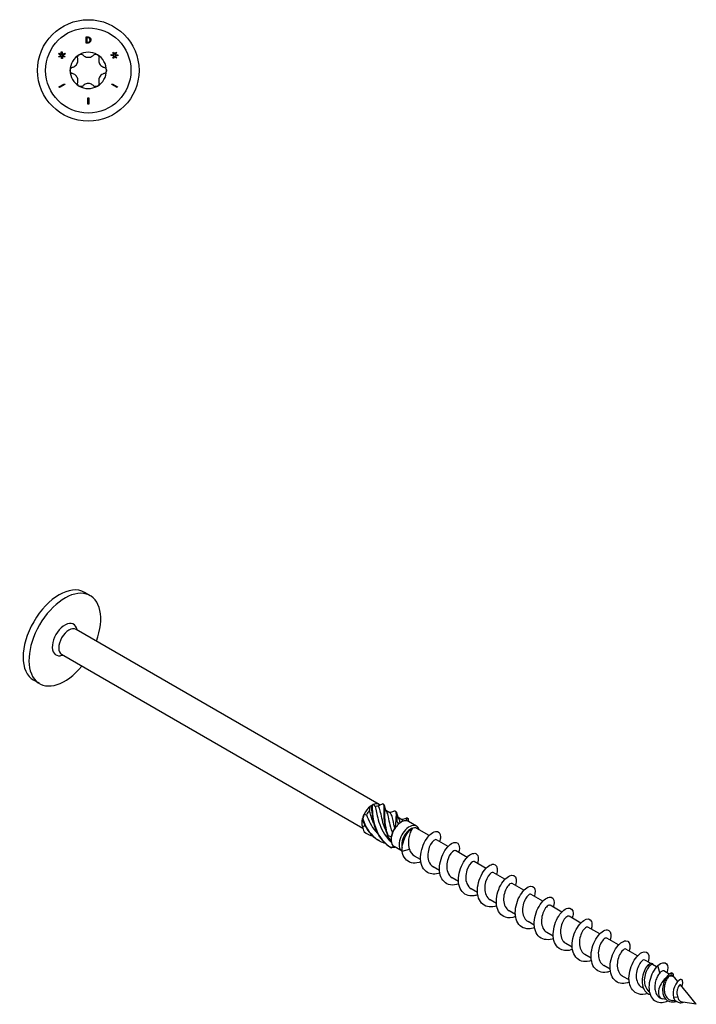
# Model space of a CAD drawing. Units: millimetres. Extents: x 1743 to 2395, y 1245 to 1658.
# Drawn here: x 2228 to 2395, y 1270 to 1512 of the extents above; entities that cross this region are included whole.
import ezdxf

# ---------------------------------------------------------------- set-up
doc = ezdxf.new("R2010")
doc.units = ezdxf.units.MM
doc.layers.add('Part', color=7, linetype='Continuous', lineweight=25)

msp = doc.modelspace()

# ---------------------------------------------------------------- linework, layer by layer
at = {"layer": 'Part'}
for p, q in [((2244.2, 1508.25), (2244.54, 1508.25)), ((2244.2, 1506.75), (2244.2, 1508.25)), ((2244.55, 1506.75), (2244.2, 1506.75)), ((2244.55, 1508.08), (2244.4, 1508.08)), ((2244.4, 1508.08), (2244.4, 1506.92)), ((2244.4, 1506.92), (2244.55, 1506.92)), ((2237.47, 1503.46), (2238.06, 1503.75)), ((2237.53, 1504.05), (2237.63, 1504.23)), ((2238.06, 1503.75), (2237.53, 1504.05)), ((2238.18, 1503.61), (2237.58, 1503.27)), ((2237.63, 1504.23), (2238.16, 1503.91)), ((2238.16, 1503.91), (2238.11, 1504.57)), ((2238.11, 1504.57), (2238.33, 1504.57)), ((2238.18, 1502.92), (2238.18, 1503.61)), ((2238.33, 1504.57), (2238.33, 1503.88)), ((2238.33, 1503.88), (2238.93, 1504.23)), ((2238.87, 1503.27), (2238.35, 1503.59)), ((2238.35, 1503.59), (2238.39, 1502.93)), ((2239.04, 1504.04), (2238.44, 1503.75)), ((2238.44, 1503.75), (2238.98, 1503.45)), ((2238.93, 1504.23), (2239.04, 1504.04)), ((2250.42, 1503.67), (2250.42, 1503.89)), ((2250.42, 1503.89), (2251.08, 1503.85)), ((2251.11, 1503.67), (2250.42, 1503.67)), ((2250.76, 1504.37), (2250.95, 1504.47)), ((2251.08, 1503.85), (2250.76, 1504.37)), ((2250.77, 1503.07), (2251.11, 1503.67)), ((2250.95, 1504.47), (2251.24, 1503.94)), ((2251.25, 1503.56), (2250.95, 1502.97)), ((2251.24, 1503.94), (2251.53, 1504.53)), ((2251.54, 1503.02), (2251.25, 1503.56)), ((2251.72, 1504.43), (2251.38, 1503.83)), ((2251.38, 1503.83), (2252.07, 1503.82)), ((2252.06, 1503.61), (2251.41, 1503.65)), ((2251.41, 1503.65), (2251.72, 1503.13)), ((2251.53, 1504.53), (2251.72, 1504.43)), ((2252.07, 1503.82), (2252.06, 1503.61)), ((2237.58, 1503.27), (2237.47, 1503.46)), ((2238.39, 1502.93), (2238.18, 1502.92)), ((2238.98, 1503.45), (2238.87, 1503.27)), ((2250.95, 1502.97), (2250.77, 1503.07)), ((2251.72, 1503.13), (2251.54, 1503.02)), ((2237.53, 1495.94), (2238.89, 1496.72)), ((2238.98, 1496.56), (2237.62, 1495.78)), ((2238.89, 1496.72), (2238.98, 1496.56)), ((2250.52, 1496.56), (2250.61, 1496.72)), ((2251.88, 1495.78), (2250.52, 1496.56)), ((2250.61, 1496.72), (2251.97, 1495.94)), ((2237.62, 1495.78), (2237.53, 1495.94)), ((2251.97, 1495.94), (2251.88, 1495.78)), ((2244.66, 1491.72), (2244.66, 1493.28)), ((2244.66, 1493.28), (2244.85, 1493.28)), ((2244.85, 1491.72), (2244.66, 1491.72)), ((2244.85, 1493.28), (2244.85, 1491.72)), ((2245.22, 1370.63), (2243.8, 1371.45)), ((2316.4, 1319.2), (2241.73, 1362.31)), ((2242.11, 1362.09), (2241.85, 1362.74)), ((2238.56, 1355.94), (2237.87, 1355.85)), ((2312.39, 1313.32), (2238.18, 1356.16)), ((2232.72, 1348.98), (2231.3, 1349.8)), ((2314.63, 1319.02), (2314.87, 1319.16)), ((2319.02, 1317.17), (2318.06, 1317.72)), ((2322.03, 1315.43), (2321.07, 1315.99)), ((2321.53, 1314.68), (2321.84, 1314.86)), ((2325.6, 1313.89), (2323.62, 1315.03)), ((2328.73, 1311.56), (2325.69, 1313.32)), ((2333.4, 1308.87), (2330.51, 1310.53)), ((2322.04, 1307.75), (2320.07, 1308.89)), ((2322.04, 1307.67), (2323.87, 1308.2)), ((2338.06, 1306.17), (2335.18, 1307.84)), ((2326.62, 1305.62), (2325.08, 1306.51)), ((2342.73, 1303.48), (2339.84, 1305.15)), ((2331.29, 1302.93), (2329.74, 1303.82)), ((2347.4, 1300.79), (2344.51, 1302.45)), ((2335.96, 1300.23), (2334.41, 1301.12)), ((2340.62, 1297.54), (2339.08, 1298.43)), ((2352.06, 1298.09), (2349.18, 1299.76)), ((2345.29, 1294.84), (2343.74, 1295.73)), ((2356.73, 1295.4), (2353.84, 1297.06)), ((2349.96, 1292.15), (2348.41, 1293.04)), ((2361.4, 1292.7), (2358.51, 1294.37)), ((2354.62, 1289.45), (2353.08, 1290.35)), ((2366.06, 1290.01), (2363.18, 1291.67)), ((2370.73, 1287.31), (2367.84, 1288.98)), ((2359.29, 1286.76), (2357.74, 1287.65)), ((2375.4, 1284.62), (2372.51, 1286.28)), ((2363.96, 1284.06), (2362.41, 1284.96)), ((2380.07, 1281.92), (2377.18, 1283.59)), ((2368.62, 1281.37), (2367.08, 1282.26)), ((2383.22, 1280.1), (2381.85, 1280.9)), ((2373.29, 1278.68), (2371.75, 1279.57)), ((2382.88, 1279.25), (2382.72, 1279.83)), ((2384.75, 1279.22), (2383.72, 1279.81)), ((2385.55, 1277.71), (2385.06, 1279.54)), ((2387.84, 1277.43), (2386.51, 1278.2)), ((2377.96, 1275.98), (2376.41, 1276.87)), ((2388.31, 1277.08), (2388.38, 1277.72)), ((2388.94, 1276.8), (2388.51, 1277.05)), ((2389.96, 1275.65), (2389.24, 1276.54)), ((2381.48, 1273.95), (2381.08, 1274.18)), ((2392.13, 1272.96), (2390.65, 1274.79)), ((2385.84, 1271.43), (2385.58, 1271.58)), ((2387.12, 1271.16), (2386.21, 1271.3)), ((2389.49, 1270.78), (2388.57, 1270.93)), ((2389.95, 1271.72), (2388.88, 1271.65)), ((2394.53, 1269.99), (2392.16, 1272.93)), ((2394.53, 1269.99), (2391.19, 1270.52))]:
    msp.add_line(p, q, dxfattribs=at)
for radius in [12.5, 10.5]:
    msp.add_circle((2244.75, 1500), radius, dxfattribs=at)
for start, end in [(120, 180), (60, 120), (0, 60), (180, 240), (300, 0), (240, 300)]:
    msp.add_arc((2244.75, 1500), 4.47, start, end, dxfattribs=at)
for centre, major_axis, start_param, end_param in [((2237.55, 1360.62), (-6.25, -10.83), 3.141593, 6.283185), ((2238.97, 1359.81), (-6.25, -10.83), 1.85876, 7.566018), ((2238.97, 1359.81), (-2.18, -3.77), 2.721058, 6.70372), ((2239.96, 1359.23), (-1.77, -3.07), 3.141593, 6.283185), ((2314.63, 1316.12), (1.77, 3.07), 6.185026, 6.904944), ((2314.63, 1316.12), (1.77, 3.07), 1.668956, 1.996235), ((2314.63, 1316.12), (1.77, 3.07), 0.949038, 1.668956), ((2314.95, 1315.94), (1.55, 2.68), 1.21418, 1.625573), ((2314.63, 1316.12), (1.77, 3.07), 0.785398, 0.949038), ((2314.95, 1315.94), (1.55, 2.68), 0.166983, 0.578375), ((2314.63, 1316.12), (1.77, 3.07), 1.996235, 2.716154), ((2321.84, 1311.96), (-1.77, -3.07), 4.18223, 4.50951), ((2321.84, 1311.96), (1.77, 3.07), 0.320719, 1.040637), ((2321.84, 1311.96), (1.77, 3.07), 0, 0.320719), ((2314.95, 1315.94), (1.55, 2.68), 2.552662, 2.67277), ((2321.84, 1311.96), (-1.77, -3.07), 4.50951, 5.229428), ((2321.52, 1312.14), (1.55, 2.68), 1.4113, 1.822692), ((2323.82, 1310.82), (-1.77, -3.07), 2.632607, 6.27734), ((2324.14, 1310.63), (1.55, 2.68), 0, 2.705417), ((2321.84, 1311.96), (-1.77, -3.07), 5.229428, 5.556707), ((2321.84, 1311.96), (-1.77, -3.07), 5.556707, 6.276625), ((2321.84, 1311.96), (-1.77, -3.07), 6.276625, 6.283185), ((2387.39, 1274.12), (-1.55, -2.68), 4.122821, 6.501959), ((2387.39, 1274.12), (1.55, 2.68), 6.064412, 6.907781)]:
    msp.add_ellipse(centre, major_axis=major_axis, ratio=0.57735, start_param=start_param, end_param=end_param, dxfattribs=at)
for points, knots in [([(2244.54, 1508.25), (2244.68, 1508.25), (2244.79, 1508.24), (2244.92, 1508.21), (2245.01, 1508.18), (2245.08, 1508.13)], [0, 0, 0, 0, 0.04049804, 0.04049804, 0.06270225, 0.06270225, 0.06270225, 0.06270225]), ([(2244.95, 1507.99), (2244.9, 1508.02), (2244.84, 1508.04), (2244.74, 1508.06), (2244.67, 1508.08), (2244.55, 1508.08)], [0, 0, 0, 0, 0.01877515, 0.01877515, 0.03042093, 0.03042093, 0.03042093, 0.03042093]), ([(2244.55, 1506.92), (2244.63, 1506.92), (2244.71, 1506.93), (2244.8, 1506.95), (2244.84, 1506.96), (2244.91, 1506.99), (2244.94, 1507), (2244.97, 1507.02)], [0, 0, 0, 0, 0.02303293, 0.02303293, 0.02824555, 0.02824555, 0.03195791, 0.03195791, 0.03195791, 0.03195791]), ([(2245.08, 1506.87), (2245.01, 1506.83), (2244.94, 1506.79), (2244.8, 1506.76), (2244.71, 1506.75), (2244.55, 1506.75)], [0, 0, 0, 0, 0.02484852, 0.02484852, 0.04018133, 0.04018133, 0.04018133, 0.04018133]), ([(2245.18, 1507.5), (2245.18, 1507.59), (2245.17, 1507.69), (2245.11, 1507.82), (2245.09, 1507.86), (2245.03, 1507.93), (2244.99, 1507.96), (2244.95, 1507.99)], [0, 0, 0, 0, 0.03004027, 0.03004027, 0.04504134, 0.04504134, 0.05966113, 0.05966113, 0.05966113, 0.05966113]), ([(2244.97, 1507.02), (2245.02, 1507.06), (2245.06, 1507.1), (2245.13, 1507.2), (2245.15, 1507.26), (2245.17, 1507.37), (2245.18, 1507.44), (2245.18, 1507.5)], [0, 0, 0, 0, 0.01813097, 0.01813097, 0.03903148, 0.03903148, 0.06995009, 0.06995009, 0.06995009, 0.06995009]), ([(2245.08, 1508.13), (2245.15, 1508.08), (2245.21, 1508.02), (2245.29, 1507.91), (2245.33, 1507.84), (2245.38, 1507.67), (2245.39, 1507.58), (2245.39, 1507.5)], [0, 0, 0, 0, 0.02685546, 0.02685546, 0.04457644, 0.04457644, 0.05986173, 0.05986173, 0.05986173, 0.05986173]), ([(2245.39, 1507.5), (2245.39, 1507.39), (2245.37, 1507.28), (2245.3, 1507.12), (2245.27, 1507.06), (2245.18, 1506.95), (2245.14, 1506.91), (2245.08, 1506.87)], [0, 0, 0, 0, 0.03462963, 0.03462963, 0.05586481, 0.05586481, 0.07625161, 0.07625161, 0.07625161, 0.07625161]), ([(2242.14, 1502.96), (2242.11, 1503.07), (2242.1, 1503.18), (2242.13, 1503.4), (2242.18, 1503.52), (2242.32, 1503.73), (2242.41, 1503.81), (2242.52, 1503.87)], [0.0405427, 0.0405427, 0.0405427, 0.0405427, 0.074037, 0.074037, 0.1097597, 0.1097597, 0.1454824, 0.1454824, 0.1454824, 0.1454824]), ([(2242.52, 1503.87), (2242.62, 1503.93), (2242.74, 1503.97), (2242.99, 1503.99), (2243.11, 1503.97), (2243.32, 1503.88), (2243.42, 1503.82), (2243.5, 1503.74)], [0.1454824, 0.1454824, 0.1454824, 0.1454824, 0.1812051, 0.1812051, 0.2169278, 0.2169278, 0.2504221, 0.2504221, 0.2504221, 0.2504221]), ([(2243.5, 1503.74), (2243.58, 1503.66), (2243.67, 1503.59), (2243.9, 1503.44), (2244.06, 1503.36), (2244.4, 1503.25), (2244.58, 1503.23), (2244.92, 1503.23), (2245.1, 1503.25), (2245.44, 1503.36), (2245.6, 1503.44), (2245.83, 1503.59), (2245.92, 1503.66), (2246, 1503.74)], [0.0755642, 0.0755642, 0.0755642, 0.0755642, 0.1101514, 0.1101514, 0.1607613, 0.1607613, 0.2113712, 0.2113712, 0.261981, 0.261981, 0.3125909, 0.3125909, 0.3471781, 0.3471781, 0.3471781, 0.3471781]), ([(2246, 1503.74), (2246.08, 1503.82), (2246.18, 1503.88), (2246.39, 1503.97), (2246.51, 1503.99), (2246.76, 1503.97), (2246.88, 1503.93), (2246.99, 1503.87)], [0.0405427, 0.0405427, 0.0405427, 0.0405427, 0.074037, 0.074037, 0.1097597, 0.1097597, 0.1454824, 0.1454824, 0.1454824, 0.1454824]), ([(2246.99, 1503.87), (2247.09, 1503.81), (2247.18, 1503.73), (2247.32, 1503.52), (2247.37, 1503.4), (2247.4, 1503.18), (2247.39, 1503.07), (2247.37, 1502.96)], [0.1454824, 0.1454824, 0.1454824, 0.1454824, 0.1812051, 0.1812051, 0.2169278, 0.2169278, 0.2504221, 0.2504221, 0.2504221, 0.2504221]), ([(2240.88, 1500.79), (2240.99, 1500.82), (2241.1, 1500.86), (2241.35, 1500.98), (2241.5, 1501.08), (2241.76, 1501.32), (2241.87, 1501.47), (2242.04, 1501.76), (2242.11, 1501.93), (2242.19, 1502.28), (2242.2, 1502.46), (2242.18, 1502.73), (2242.17, 1502.84), (2242.14, 1502.96)], [0.0755642, 0.0755642, 0.0755642, 0.0755642, 0.1101514, 0.1101514, 0.1607613, 0.1607613, 0.2113712, 0.2113712, 0.261981, 0.261981, 0.3125909, 0.3125909, 0.3471781, 0.3471781, 0.3471781, 0.3471781]), ([(2247.37, 1502.96), (2247.34, 1502.84), (2247.32, 1502.73), (2247.3, 1502.46), (2247.31, 1502.28), (2247.39, 1501.93), (2247.46, 1501.76), (2247.63, 1501.47), (2247.74, 1501.32), (2248, 1501.08), (2248.15, 1500.98), (2248.4, 1500.86), (2248.51, 1500.82), (2248.62, 1500.79)], [0.0755642, 0.0755642, 0.0755642, 0.0755642, 0.1101514, 0.1101514, 0.1607613, 0.1607613, 0.2113712, 0.2113712, 0.261981, 0.261981, 0.3125909, 0.3125909, 0.3471781, 0.3471781, 0.3471781, 0.3471781]), ([(2240.28, 1500), (2240.28, 1500.12), (2240.31, 1500.24), (2240.42, 1500.47), (2240.5, 1500.56), (2240.67, 1500.7), (2240.77, 1500.76), (2240.88, 1500.79)], [0.1454824, 0.1454824, 0.1454824, 0.1454824, 0.1812051, 0.1812051, 0.2169278, 0.2169278, 0.2504221, 0.2504221, 0.2504221, 0.2504221]), ([(2240.88, 1499.21), (2240.77, 1499.24), (2240.67, 1499.3), (2240.5, 1499.44), (2240.42, 1499.53), (2240.31, 1499.76), (2240.28, 1499.88), (2240.28, 1500)], [0.0405427, 0.0405427, 0.0405427, 0.0405427, 0.074037, 0.074037, 0.1097597, 0.1097597, 0.1454824, 0.1454824, 0.1454824, 0.1454824]), ([(2242.14, 1497.04), (2242.17, 1497.16), (2242.18, 1497.27), (2242.2, 1497.54), (2242.19, 1497.72), (2242.11, 1498.07), (2242.04, 1498.24), (2241.87, 1498.53), (2241.76, 1498.68), (2241.5, 1498.92), (2241.35, 1499.02), (2241.1, 1499.14), (2240.99, 1499.18), (2240.88, 1499.21)], [0.0755642, 0.0755642, 0.0755642, 0.0755642, 0.1101514, 0.1101514, 0.1607613, 0.1607613, 0.2113712, 0.2113712, 0.261981, 0.261981, 0.3125909, 0.3125909, 0.3471781, 0.3471781, 0.3471781, 0.3471781]), ([(2248.62, 1499.21), (2248.51, 1499.18), (2248.4, 1499.14), (2248.15, 1499.02), (2248, 1498.92), (2247.74, 1498.68), (2247.63, 1498.53), (2247.46, 1498.24), (2247.39, 1498.07), (2247.31, 1497.72), (2247.3, 1497.54), (2247.32, 1497.27), (2247.34, 1497.16), (2247.37, 1497.04)], [0.0755642, 0.0755642, 0.0755642, 0.0755642, 0.1101514, 0.1101514, 0.1607613, 0.1607613, 0.2113712, 0.2113712, 0.261981, 0.261981, 0.3125909, 0.3125909, 0.3471781, 0.3471781, 0.3471781, 0.3471781]), ([(2248.62, 1500.79), (2248.73, 1500.76), (2248.83, 1500.7), (2249, 1500.56), (2249.09, 1500.47), (2249.19, 1500.24), (2249.22, 1500.12), (2249.22, 1500)], [0.0405427, 0.0405427, 0.0405427, 0.0405427, 0.074037, 0.074037, 0.1097597, 0.1097597, 0.1454824, 0.1454824, 0.1454824, 0.1454824]), ([(2249.22, 1500), (2249.22, 1499.88), (2249.19, 1499.76), (2249.09, 1499.53), (2249, 1499.44), (2248.83, 1499.3), (2248.73, 1499.24), (2248.62, 1499.21)], [0.1454824, 0.1454824, 0.1454824, 0.1454824, 0.1812051, 0.1812051, 0.2169278, 0.2169278, 0.2504221, 0.2504221, 0.2504221, 0.2504221]), ([(2242.52, 1496.13), (2242.41, 1496.19), (2242.32, 1496.27), (2242.18, 1496.48), (2242.13, 1496.6), (2242.1, 1496.82), (2242.11, 1496.93), (2242.14, 1497.04)], [0.1454824, 0.1454824, 0.1454824, 0.1454824, 0.1812051, 0.1812051, 0.2169278, 0.2169278, 0.2504221, 0.2504221, 0.2504221, 0.2504221]), ([(2246, 1496.26), (2245.92, 1496.34), (2245.83, 1496.41), (2245.6, 1496.56), (2245.44, 1496.64), (2245.1, 1496.75), (2244.92, 1496.77), (2244.58, 1496.77), (2244.4, 1496.75), (2244.06, 1496.64), (2243.9, 1496.56), (2243.67, 1496.41), (2243.58, 1496.34), (2243.5, 1496.26)], [0.0755642, 0.0755642, 0.0755642, 0.0755642, 0.1101514, 0.1101514, 0.1607613, 0.1607613, 0.2113712, 0.2113712, 0.261981, 0.261981, 0.3125909, 0.3125909, 0.3471781, 0.3471781, 0.3471781, 0.3471781]), ([(2247.37, 1497.04), (2247.39, 1496.93), (2247.4, 1496.82), (2247.37, 1496.6), (2247.32, 1496.48), (2247.18, 1496.27), (2247.09, 1496.19), (2246.99, 1496.13)], [0.0405427, 0.0405427, 0.0405427, 0.0405427, 0.074037, 0.074037, 0.1097597, 0.1097597, 0.1454824, 0.1454824, 0.1454824, 0.1454824]), ([(2243.5, 1496.26), (2243.42, 1496.18), (2243.32, 1496.12), (2243.11, 1496.03), (2242.99, 1496.01), (2242.74, 1496.03), (2242.62, 1496.07), (2242.52, 1496.13)], [0.0405427, 0.0405427, 0.0405427, 0.0405427, 0.074037, 0.074037, 0.1097597, 0.1097597, 0.1454824, 0.1454824, 0.1454824, 0.1454824]), ([(2246.99, 1496.13), (2246.88, 1496.07), (2246.76, 1496.03), (2246.51, 1496.01), (2246.39, 1496.03), (2246.18, 1496.12), (2246.08, 1496.18), (2246, 1496.26)], [0.1454824, 0.1454824, 0.1454824, 0.1454824, 0.1812051, 0.1812051, 0.2169278, 0.2169278, 0.2504221, 0.2504221, 0.2504221, 0.2504221]), ([(2317.3, 1319.36), (2317.61, 1319.31), (2317.56, 1318.65), (2317.54, 1317.43), (2317.53, 1316.22), (2317.58, 1314.46), (2318.08, 1312.68), (2318.21, 1312.22), (2318.36, 1311.76), (2318.55, 1311.3)], [0.148303, 0.148303, 0.148303, 0.148303, 1.129238, 1.129238, 1.129238, 2.110172, 2.110172, 2.110172, 2.364971, 2.364971, 2.364971, 2.364971]), ([(2315.02, 1314.62), (2314.74, 1315.27), (2314.51, 1315.91), (2314.34, 1316.52), (2314.22, 1316.94), (2314.12, 1317.34), (2314.04, 1317.72)], [-0.832135, -0.832135, -0.832135, -0.832135, -0.4027483, -0.4027483, -0.4027483, -0.1108797, -0.1108797, -0.1108797, -0.1108797]), ([(2314.71, 1319.04), (2314.68, 1319.02), (2314.65, 1319), (2314.59, 1318.96), (2314.56, 1318.94), (2314.53, 1318.91)], [-0.02500187, -0.02500187, -0.02500187, -0.02500187, -0.01269291, -0.01269291, 0, 0, 0, 0]), ([(2314.53, 1318.91), (2314.53, 1317.63), (2314.62, 1315.83), (2315.18, 1314.06), (2315.73, 1312.28), (2316.76, 1310.55), (2318.21, 1309.37), (2318.59, 1309.07), (2319, 1308.8), (2319.42, 1308.57)], [0.148303, 0.148303, 0.148303, 0.148303, 1.129238, 1.129238, 1.129238, 2.110172, 2.110172, 2.110172, 2.364971, 2.364971, 2.364971, 2.364971]), ([(2314.71, 1319.04), (2314.69, 1317.82), (2314.75, 1316.06), (2315.25, 1314.28), (2315.76, 1312.5), (2316.72, 1310.73), (2318.12, 1309.5), (2318.49, 1309.17), (2318.88, 1308.89), (2319.3, 1308.64)], [0.148303, 0.148303, 0.148303, 0.148303, 1.129238, 1.129238, 1.129238, 2.110172, 2.110172, 2.110172, 2.364971, 2.364971, 2.364971, 2.364971]), ([(2315.4, 1318.68), (2315.63, 1317.92), (2315.79, 1316.75), (2316.18, 1315.4), (2316.62, 1313.89), (2317.37, 1312.19), (2318.55, 1310.84), (2318.8, 1310.54), (2319.08, 1310.26), (2319.37, 1310)], [0.11088, 0.11088, 0.11088, 0.11088, 1.055263, 1.055263, 1.055263, 2.110526, 2.110526, 2.110526, 2.34064, 2.34064, 2.34064, 2.34064]), ([(2318.03, 1312.89), (2317.75, 1313.52), (2317.53, 1314.15), (2317.35, 1314.75), (2316.92, 1316.26), (2316.77, 1317.54), (2316.49, 1318.26), (2316.41, 1318.46), (2316.32, 1318.62), (2316.22, 1318.74)], [-1.879333, -1.879333, -1.879333, -1.879333, -1.458011, -1.458011, -1.458011, -0.402748, -0.402748, -0.402748, -0.11088, -0.11088, -0.11088, -0.11088]), ([(2317.54, 1319.24), (2317.76, 1319.11), (2317.73, 1318.54), (2317.72, 1317.55), (2317.7, 1316.4), (2317.72, 1314.69), (2318.16, 1312.91), (2318.28, 1312.45), (2318.42, 1311.98), (2318.6, 1311.53)], [0.28358, 0.28358, 0.28358, 0.28358, 1.129238, 1.129238, 1.129238, 2.110172, 2.110172, 2.110172, 2.364971, 2.364971, 2.364971, 2.364971]), ([(2317.7, 1318.91), (2317.75, 1318.58), (2317.84, 1318.23), (2318.04, 1317.75), (2318.11, 1317.61), (2318.19, 1317.48)], [0, 0, 0, 0, 0.111063, 0.111063, 0.1585757, 0.1585757, 0.1585757, 0.1585757]), ([(2318.19, 1317.47), (2318.24, 1317.39), (2318.28, 1317.29), (2318.33, 1317.17), (2318.6, 1316.44), (2318.76, 1315.14), (2319.2, 1313.63), (2319.32, 1313.21), (2319.47, 1312.78), (2319.64, 1312.34)], [0.892376, 0.892376, 0.892376, 0.892376, 1.055263, 1.055263, 1.055263, 2.110526, 2.110526, 2.110526, 2.402394, 2.402394, 2.402394, 2.402394]), ([(2318.81, 1317.29), (2319.05, 1317.31), (2319.29, 1317.36), (2319.69, 1317.46), (2319.86, 1317.52), (2320.02, 1317.58)], [0.0279484, 0.0279484, 0.0279484, 0.0279484, 0.101618, 0.101618, 0.1586512, 0.1586512, 0.1586512, 0.1586512]), ([(2320.24, 1313.45), (2319.9, 1314.76), (2319.75, 1315.86), (2319.5, 1316.51), (2319.38, 1316.83), (2319.22, 1317.04), (2319.02, 1317.16)], [-2.402394, -2.402394, -2.402394, -2.402394, -1.458011, -1.458011, -1.458011, -0.991094, -0.991094, -0.991094, -0.991094]), ([(2320.02, 1317.57), (2320.1, 1317.61), (2320.17, 1317.63), (2320.23, 1317.63), (2320.6, 1317.65), (2320.57, 1317.08), (2320.55, 1315.94), (2320.54, 1315.64), (2320.54, 1315.3), (2320.55, 1314.94)], [0.967552, 0.967552, 0.967552, 0.967552, 1.129238, 1.129238, 1.129238, 2.110172, 2.110172, 2.110172, 2.364971, 2.364971, 2.364971, 2.364971]), ([(2320.54, 1317.5), (2320.75, 1317.38), (2320.74, 1316.9), (2320.73, 1316.04), (2320.72, 1315.76), (2320.72, 1315.44), (2320.72, 1315.09)], [1.330777, 1.330777, 1.330777, 1.330777, 2.110172, 2.110172, 2.110172, 2.364971, 2.364971, 2.364971, 2.364971]), ([(2320.71, 1317.18), (2320.76, 1316.85), (2320.85, 1316.5), (2321.05, 1316.02), (2321.12, 1315.88), (2321.19, 1315.74)], [0, 0, 0, 0, 0.111063, 0.111063, 0.1585757, 0.1585757, 0.1585757, 0.1585757]), ([(2312.36, 1315.66), (2312.35, 1315.62), (2312.33, 1315.58), (2312.31, 1315.51), (2312.3, 1315.47), (2312.29, 1315.43)], [-0.02500187, -0.02500187, -0.02500187, -0.02500187, -0.01269291, -0.01269291, 0, 0, 0, 0]), ([(2312.29, 1315.43), (2312.91, 1313.66), (2314, 1311.98), (2315.51, 1310.88), (2315.76, 1310.69), (2316.03, 1310.52), (2316.31, 1310.36)], [0.148303, 0.148303, 0.148303, 0.148303, 1.129238, 1.129238, 1.129238, 1.296358, 1.296358, 1.296358, 1.296358]), ([(2312.36, 1315.66), (2312.92, 1313.88), (2313.95, 1312.16), (2315.41, 1310.99), (2316.15, 1310.39), (2317, 1309.95), (2317.9, 1309.65)], [0.148303, 0.148303, 0.148303, 0.148303, 1.129238, 1.129238, 1.129238, 1.62712, 1.62712, 1.62712, 1.62712]), ([(2313.31, 1316.69), (2313.76, 1315.31), (2314.47, 1313.82), (2315.52, 1312.6), (2315.67, 1312.42), (2315.83, 1312.25), (2316, 1312.08)], [0.11088, 0.11088, 0.11088, 0.11088, 1.055263, 1.055263, 1.055263, 1.194833, 1.194833, 1.194833, 1.194833]), ([(2320.55, 1314.94), (2320.58, 1314.97), (2320.6, 1314.99), (2320.66, 1315.04), (2320.69, 1315.07), (2320.72, 1315.09)], [-0.02500187, -0.02500187, -0.02500187, -0.02500187, -0.01269291, -0.01269291, 0, 0, 0, 0]), ([(2321.19, 1315.74), (2321.24, 1315.65), (2321.29, 1315.54), (2321.34, 1315.42), (2321.41, 1315.21), (2321.48, 1314.97), (2321.54, 1314.69)], [1.9395733, 1.9395733, 1.9395733, 1.9395733, 2.1105259, 2.1105259, 2.1105259, 2.4023566, 2.4023566, 2.4023566, 2.4023566]), ([(2321.81, 1315.56), (2322.05, 1315.58), (2322.29, 1315.62), (2322.69, 1315.72), (2322.86, 1315.78), (2323.02, 1315.84)], [0.0279484, 0.0279484, 0.0279484, 0.0279484, 0.101618, 0.101618, 0.1586512, 0.1586512, 0.1586512, 0.1586512]), ([(2323.02, 1315.84), (2323.07, 1315.86), (2323.12, 1315.87), (2323.16, 1315.88), (2323.27, 1315.91), (2323.35, 1315.9), (2323.41, 1315.85)], [2.0147492, 2.0147492, 2.0147492, 2.0147492, 2.1101717, 2.1101717, 2.1101717, 2.3649707, 2.3649707, 2.3649707, 2.3649707]), ([(2323.41, 1315.85), (2323.43, 1315.83), (2323.45, 1315.82), (2323.49, 1315.8), (2323.52, 1315.79), (2323.54, 1315.77)], [-0.02500187, -0.02500187, -0.02500187, -0.02500187, -0.01269291, -0.01269291, 0, 0, 0, 0]), ([(2312.7, 1312.49), (2312.72, 1312.48), (2312.74, 1312.46), (2312.77, 1312.43), (2312.79, 1312.41), (2312.81, 1312.39)], [-0.02500187, -0.02500187, -0.02500187, -0.02500187, -0.01269291, -0.01269291, 0, 0, 0, 0]), ([(2322.04, 1307.67), (2322.01, 1309.11), (2322.47, 1310.59), (2323.03, 1311.62), (2323.6, 1312.64), (2324.25, 1313.21), (2324.64, 1313.31), (2324.66, 1313.32), (2324.68, 1313.32), (2324.69, 1313.32)], [0, 0, 0, 0, 0.882748, 0.882748, 0.882748, 1.765496, 1.765496, 1.765496, 1.808796, 1.808796, 1.808796, 1.808796]), ([(2324.69, 1313.32), (2324.53, 1313.14), (2324.36, 1312.87), (2324.03, 1312.2), (2323.89, 1311.79), (2323.68, 1310.9), (2323.61, 1310.42), (2323.6, 1309.63), (2323.62, 1309.33), (2323.71, 1308.75), (2323.78, 1308.47), (2323.87, 1308.2)], [0, 0, 0, 0, 0.1470656, 0.1470656, 0.2941312, 0.2941312, 0.4411968, 0.4411968, 0.5304226, 0.5304226, 0.6196485, 0.6196485, 0.6196485, 0.6196485]), ([(2331.36, 1302.36), (2330.25, 1301.96), (2329.15, 1301.97), (2328.31, 1302.45), (2327.3, 1303.03), (2326.68, 1304.28), (2326.61, 1305.77), (2326.54, 1307.26), (2327.02, 1308.95), (2327.76, 1310.24), (2328.51, 1311.53), (2329.49, 1312.4), (2330.26, 1312.55), (2331.02, 1312.71), (2331.53, 1312.15), (2331.5, 1311.15), (2331.49, 1310.82), (2331.42, 1310.46), (2331.31, 1310.07)], [72.263655, 72.263655, 72.263655, 72.263655, 73.038729, 73.038729, 73.038729, 73.975123, 73.975123, 73.975123, 74.911517, 74.911517, 74.911517, 75.847911, 75.847911, 75.847911, 76.784305, 76.784305, 76.784305, 77.085675, 77.085675, 77.085675, 77.085675]), ([(2318.55, 1311.3), (2318.56, 1311.34), (2318.57, 1311.37), (2318.58, 1311.45), (2318.59, 1311.49), (2318.6, 1311.53)], [-0.02500187, -0.02500187, -0.02500187, -0.02500187, -0.01269291, -0.01269291, 0, 0, 0, 0]), ([(2330.51, 1310.53), (2330.42, 1310.58), (2330.31, 1310.59), (2330.18, 1310.54), (2329.76, 1310.4), (2329.14, 1309.68), (2328.76, 1308.67), (2328.38, 1307.65), (2328.26, 1306.37), (2328.58, 1305.36), (2328.79, 1304.68), (2329.21, 1304.14), (2329.75, 1303.82)], [-76.183622, -76.183622, -76.183622, -76.183622, -75.865761, -75.865761, -75.865761, -74.810498, -74.810498, -74.810498, -73.755235, -73.755235, -73.755235, -73.042029, -73.042029, -73.042029, -73.042029]), ([(2336.02, 1299.67), (2335.31, 1299.4), (2334.59, 1299.31), (2333.95, 1299.41), (2332.75, 1299.61), (2331.84, 1300.52), (2331.47, 1301.84), (2331.1, 1303.16), (2331.28, 1304.86), (2331.85, 1306.34), (2332.42, 1307.81), (2333.36, 1309.02), (2334.22, 1309.56), (2335.07, 1310.09), (2335.81, 1309.94), (2336.07, 1309.21), (2336.22, 1308.76), (2336.19, 1308.11), (2335.97, 1307.37)], [65.98047, 65.98047, 65.98047, 65.98047, 66.483971, 66.483971, 66.483971, 67.420365, 67.420365, 67.420365, 68.356759, 68.356759, 68.356759, 69.293153, 69.293153, 69.293153, 70.229547, 70.229547, 70.229547, 70.80249, 70.80249, 70.80249, 70.80249]), ([(2319.42, 1308.57), (2319.4, 1308.58), (2319.38, 1308.59), (2319.34, 1308.61), (2319.32, 1308.62), (2319.3, 1308.64)], [-0.02500187, -0.02500187, -0.02500187, -0.02500187, -0.01269291, -0.01269291, 0, 0, 0, 0]), ([(2326.69, 1305.05), (2326.53, 1304.99), (2326.38, 1304.94), (2326.22, 1304.9), (2324.89, 1304.55), (2323.64, 1304.88), (2322.86, 1305.8), (2322.46, 1306.29), (2322.17, 1306.93), (2322.04, 1307.67)], [78.54684, 78.54684, 78.54684, 78.54684, 78.657093, 78.657093, 78.657093, 79.593486, 79.593486, 79.593486, 80.086813, 80.086813, 80.086813, 80.086813]), ([(2335.17, 1307.83), (2335.07, 1307.89), (2334.94, 1307.89), (2334.79, 1307.83), (2334.35, 1307.63), (2333.74, 1306.87), (2333.38, 1305.83), (2333.02, 1304.79), (2332.94, 1303.51), (2333.29, 1302.53), (2333.51, 1301.91), (2333.91, 1301.43), (2334.41, 1301.13)], [-69.900437, -69.900437, -69.900437, -69.900437, -69.534183, -69.534183, -69.534183, -68.478921, -68.478921, -68.478921, -67.423658, -67.423658, -67.423658, -66.758844, -66.758844, -66.758844, -66.758844]), ([(2340.69, 1296.97), (2340.36, 1296.85), (2340.03, 1296.76), (2339.71, 1296.71), (2338.4, 1296.53), (2337.24, 1297.04), (2336.59, 1298.11), (2335.93, 1299.17), (2335.79, 1300.76), (2336.12, 1302.32), (2336.46, 1303.87), (2337.26, 1305.35), (2338.13, 1306.24), (2338.99, 1307.13), (2339.9, 1307.4), (2340.4, 1307.01), (2340.85, 1306.65), (2340.97, 1305.77), (2340.65, 1304.68)], [59.697285, 59.697285, 59.697285, 59.697285, 59.929213, 59.929213, 59.929213, 60.865607, 60.865607, 60.865607, 61.802001, 61.802001, 61.802001, 62.738395, 62.738395, 62.738395, 63.674789, 63.674789, 63.674789, 64.519305, 64.519305, 64.519305, 64.519305]), ([(2339.84, 1305.14), (2339.73, 1305.2), (2339.58, 1305.2), (2339.4, 1305.1), (2338.94, 1304.86), (2338.34, 1304.05), (2338, 1302.99), (2337.66, 1301.93), (2337.62, 1300.66), (2338.01, 1299.71), (2338.24, 1299.15), (2338.61, 1298.71), (2339.08, 1298.44)], [-63.617251, -63.617251, -63.617251, -63.617251, -63.202606, -63.202606, -63.202606, -62.147343, -62.147343, -62.147343, -61.09208, -61.09208, -61.09208, -60.475659, -60.475659, -60.475659, -60.475659]), ([(2345.36, 1294.27), (2344.08, 1293.8), (2342.81, 1293.91), (2341.94, 1294.62), (2341.02, 1295.36), (2340.55, 1296.74), (2340.61, 1298.27), (2340.68, 1299.8), (2341.26, 1301.46), (2342.06, 1302.64), (2342.86, 1303.82), (2343.85, 1304.51), (2344.54, 1304.5), (2345.24, 1304.48), (2345.63, 1303.75), (2345.46, 1302.65), (2345.43, 1302.44), (2345.38, 1302.22), (2345.31, 1301.99)], [53.414099, 53.414099, 53.414099, 53.414099, 54.31085, 54.31085, 54.31085, 55.247244, 55.247244, 55.247244, 56.183638, 56.183638, 56.183638, 57.120031, 57.120031, 57.120031, 58.056425, 58.056425, 58.056425, 58.23612, 58.23612, 58.23612, 58.23612]), ([(2344.51, 1302.44), (2344.38, 1302.52), (2344.2, 1302.5), (2344, 1302.37), (2343.53, 1302.08), (2342.93, 1301.23), (2342.62, 1300.15), (2342.31, 1299.07), (2342.3, 1297.81), (2342.73, 1296.88), (2342.96, 1296.38), (2343.32, 1295.99), (2343.75, 1295.74)], [-57.334066, -57.334066, -57.334066, -57.334066, -56.871028, -56.871028, -56.871028, -55.815765, -55.815765, -55.815765, -54.760502, -54.760502, -54.760502, -54.192473, -54.192473, -54.192473, -54.192473]), ([(2350.03, 1291.58), (2349.13, 1291.26), (2348.25, 1291.19), (2347.5, 1291.44), (2346.37, 1291.81), (2345.59, 1292.89), (2345.35, 1294.29), (2345.12, 1295.7), (2345.44, 1297.41), (2346.09, 1298.81), (2346.75, 1300.22), (2347.72, 1301.28), (2348.54, 1301.65), (2349.37, 1302.02), (2350.01, 1301.68), (2350.14, 1300.82), (2350.21, 1300.4), (2350.15, 1299.87), (2349.97, 1299.29)], [47.130914, 47.130914, 47.130914, 47.130914, 47.756092, 47.756092, 47.756092, 48.692486, 48.692486, 48.692486, 49.62888, 49.62888, 49.62888, 50.565274, 50.565274, 50.565274, 51.501668, 51.501668, 51.501668, 51.952934, 51.952934, 51.952934, 51.952934]), ([(2349.17, 1299.75), (2349.04, 1299.83), (2348.83, 1299.8), (2348.6, 1299.63), (2348.12, 1299.29), (2347.53, 1298.4), (2347.25, 1297.31), (2346.96, 1296.21), (2347, 1294.96), (2347.46, 1294.06), (2347.69, 1293.62), (2348.02, 1293.28), (2348.42, 1293.05)], [-51.050881, -51.050881, -51.050881, -51.050881, -50.539451, -50.539451, -50.539451, -49.484188, -49.484188, -49.484188, -48.428925, -48.428925, -48.428925, -47.909288, -47.909288, -47.909288, -47.909288]), ([(2354.69, 1288.89), (2354.19, 1288.7), (2353.68, 1288.6), (2353.21, 1288.59), (2351.94, 1288.58), (2350.88, 1289.28), (2350.35, 1290.46), (2349.82, 1291.65), (2349.83, 1293.31), (2350.28, 1294.84), (2350.72, 1296.37), (2351.6, 1297.74), (2352.47, 1298.47), (2353.34, 1299.21), (2354.18, 1299.29), (2354.58, 1298.74), (2354.88, 1298.32), (2354.92, 1297.52), (2354.64, 1296.6)], [40.847729, 40.847729, 40.847729, 40.847729, 41.201334, 41.201334, 41.201334, 42.137728, 42.137728, 42.137728, 43.074122, 43.074122, 43.074122, 44.010516, 44.010516, 44.010516, 44.94691, 44.94691, 44.94691, 45.669749, 45.669749, 45.669749, 45.669749]), ([(2353.84, 1297.05), (2353.69, 1297.14), (2353.46, 1297.09), (2353.2, 1296.89), (2352.71, 1296.5), (2352.14, 1295.57), (2351.88, 1294.46), (2351.62, 1293.35), (2351.69, 1292.11), (2352.19, 1291.25), (2352.42, 1290.86), (2352.72, 1290.56), (2353.08, 1290.35)], [-44.767695, -44.767695, -44.767695, -44.767695, -44.207873, -44.207873, -44.207873, -43.15261, -43.15261, -43.15261, -42.097347, -42.097347, -42.097347, -41.626103, -41.626103, -41.626103, -41.626103]), ([(2359.36, 1286.19), (2359.24, 1286.15), (2359.12, 1286.11), (2359.01, 1286.07), (2357.68, 1285.68), (2356.41, 1285.97), (2355.6, 1286.86), (2354.8, 1287.75), (2354.47, 1289.24), (2354.66, 1290.79), (2354.85, 1292.35), (2355.55, 1293.94), (2356.38, 1295), (2357.22, 1296.05), (2358.18, 1296.56), (2358.8, 1296.37), (2359.42, 1296.18), (2359.67, 1295.3), (2359.37, 1294.13), (2359.36, 1294.05), (2359.34, 1293.98), (2359.31, 1293.9)], [34.564543, 34.564543, 34.564543, 34.564543, 34.646576, 34.646576, 34.646576, 35.58297, 35.58297, 35.58297, 36.519364, 36.519364, 36.519364, 37.455758, 37.455758, 37.455758, 38.392152, 38.392152, 38.392152, 39.328546, 39.328546, 39.328546, 39.386564, 39.386564, 39.386564, 39.386564]), ([(2358.51, 1294.36), (2358.34, 1294.45), (2358.09, 1294.39), (2357.8, 1294.14), (2357.3, 1293.71), (2356.74, 1292.73), (2356.51, 1291.61), (2356.28, 1290.49), (2356.4, 1289.26), (2356.93, 1288.44), (2357.15, 1288.11), (2357.42, 1287.84), (2357.75, 1287.66)], [-38.48451, -38.48451, -38.48451, -38.48451, -37.876296, -37.876296, -37.876296, -36.821033, -36.821033, -36.821033, -35.76577, -35.76577, -35.76577, -35.342917, -35.342917, -35.342917, -35.342917]), ([(2364.03, 1283.5), (2362.96, 1283.11), (2361.9, 1283.11), (2361.08, 1283.54), (2360.04, 1284.08), (2359.39, 1285.3), (2359.29, 1286.77), (2359.19, 1288.25), (2359.64, 1289.95), (2360.36, 1291.26), (2361.09, 1292.58), (2362.08, 1293.48), (2362.86, 1293.68), (2363.63, 1293.87), (2364.17, 1293.35), (2364.17, 1292.37), (2364.17, 1292.03), (2364.1, 1291.63), (2363.97, 1291.21)], [28.281358, 28.281358, 28.281358, 28.281358, 29.028213, 29.028213, 29.028213, 29.964607, 29.964607, 29.964607, 30.901001, 30.901001, 30.901001, 31.837395, 31.837395, 31.837395, 32.773789, 32.773789, 32.773789, 33.103378, 33.103378, 33.103378, 33.103378]), ([(2363.17, 1291.67), (2363, 1291.76), (2362.71, 1291.68), (2362.4, 1291.38), (2361.89, 1290.9), (2361.35, 1289.89), (2361.15, 1288.76), (2360.95, 1287.63), (2361.1, 1286.42), (2361.67, 1285.63), (2361.88, 1285.35), (2362.13, 1285.13), (2362.42, 1284.96)], [-32.201325, -32.201325, -32.201325, -32.201325, -31.544718, -31.544718, -31.544718, -30.489455, -30.489455, -30.489455, -29.434192, -29.434192, -29.434192, -29.059732, -29.059732, -29.059732, -29.059732]), ([(2368.69, 1280.81), (2368.02, 1280.56), (2367.34, 1280.45), (2366.72, 1280.54), (2365.52, 1280.7), (2364.57, 1281.57), (2364.17, 1282.87), (2363.78, 1284.16), (2363.92, 1285.86), (2364.47, 1287.34), (2365.02, 1288.83), (2365.95, 1290.07), (2366.81, 1290.65), (2367.67, 1291.22), (2368.43, 1291.11), (2368.71, 1290.41), (2368.89, 1289.97), (2368.87, 1289.28), (2368.64, 1288.51)], [21.998173, 21.998173, 21.998173, 21.998173, 22.473455, 22.473455, 22.473455, 23.409849, 23.409849, 23.409849, 24.346243, 24.346243, 24.346243, 25.282637, 25.282637, 25.282637, 26.219031, 26.219031, 26.219031, 26.820193, 26.820193, 26.820193, 26.820193]), ([(2367.84, 1288.97), (2367.65, 1289.08), (2367.33, 1288.97), (2366.99, 1288.62), (2366.49, 1288.09), (2365.96, 1287.05), (2365.79, 1285.91), (2365.62, 1284.78), (2365.82, 1283.58), (2366.42, 1282.83), (2366.61, 1282.6), (2366.83, 1282.41), (2367.08, 1282.27)], [-25.918139, -25.918139, -25.918139, -25.918139, -25.213141, -25.213141, -25.213141, -24.157878, -24.157878, -24.157878, -23.102615, -23.102615, -23.102615, -22.776547, -22.776547, -22.776547, -22.776547]), ([(2373.36, 1278.11), (2373.07, 1278), (2372.78, 1277.92), (2372.49, 1277.87), (2371.18, 1277.65), (2370, 1278.12), (2369.31, 1279.15), (2368.63, 1280.18), (2368.45, 1281.76), (2368.76, 1283.32), (2369.07, 1284.87), (2369.85, 1286.38), (2370.72, 1287.3), (2371.58, 1288.22), (2372.5, 1288.54), (2373.02, 1288.18), (2373.51, 1287.85), (2373.65, 1286.94), (2373.31, 1285.82)], [15.714987, 15.714987, 15.714987, 15.714987, 15.918697, 15.918697, 15.918697, 16.855091, 16.855091, 16.855091, 17.791485, 17.791485, 17.791485, 18.727879, 18.727879, 18.727879, 19.664273, 19.664273, 19.664273, 20.537008, 20.537008, 20.537008, 20.537008]), ([(2372.51, 1286.28), (2372.3, 1286.39), (2371.96, 1286.25), (2371.59, 1285.85), (2371.08, 1285.28), (2370.57, 1284.2), (2370.43, 1283.06), (2370.29, 1281.92), (2370.54, 1280.75), (2371.17, 1280.04), (2371.34, 1279.85), (2371.53, 1279.69), (2371.75, 1279.57)], [-19.634954, -19.634954, -19.634954, -19.634954, -18.881563, -18.881563, -18.881563, -17.8263, -17.8263, -17.8263, -16.771037, -16.771037, -16.771037, -16.493361, -16.493361, -16.493361, -16.493361]), ([(2378.03, 1275.41), (2376.79, 1274.96), (2375.56, 1275.04), (2374.69, 1275.7), (2373.75, 1276.4), (2373.25, 1277.75), (2373.28, 1279.27), (2373.31, 1280.8), (2373.87, 1282.46), (2374.66, 1283.67), (2375.45, 1284.88), (2376.43, 1285.61), (2377.15, 1285.63), (2377.86, 1285.65), (2378.28, 1284.97), (2378.14, 1283.89), (2378.12, 1283.65), (2378.06, 1283.39), (2377.98, 1283.13)], [9.431802, 9.431802, 9.431802, 9.431802, 10.300334, 10.300334, 10.300334, 11.236728, 11.236728, 11.236728, 12.173121, 12.173121, 12.173121, 13.109515, 13.109515, 13.109515, 14.045909, 14.045909, 14.045909, 14.253822, 14.253822, 14.253822, 14.253822]), ([(2377.18, 1283.59), (2376.96, 1283.7), (2376.58, 1283.54), (2376.19, 1283.07), (2375.68, 1282.46), (2375.19, 1281.36), (2375.08, 1280.21), (2374.98, 1279.06), (2375.26, 1277.92), (2375.93, 1277.25), (2376.08, 1277.1), (2376.24, 1276.98), (2376.41, 1276.88)], [-13.351769, -13.351769, -13.351769, -13.351769, -12.549985, -12.549985, -12.549985, -11.494722, -11.494722, -11.494722, -10.43946, -10.43946, -10.43946, -10.210176, -10.210176, -10.210176, -10.210176]), ([(2382.52, 1272.66), (2381.73, 1272.4), (2380.95, 1272.35), (2380.27, 1272.55), (2379.13, 1272.88), (2378.31, 1273.92), (2378.05, 1275.31), (2377.78, 1276.69), (2378.07, 1278.4), (2378.7, 1279.83), (2379.34, 1281.25), (2380.31, 1282.35), (2381.14, 1282.75), (2381.97, 1283.16), (2382.64, 1282.86), (2382.8, 1282.03), (2382.88, 1281.61), (2382.83, 1281.05), (2382.64, 1280.43)], [3.188417, 3.188417, 3.188417, 3.188417, 3.745576, 3.745576, 3.745576, 4.68197, 4.68197, 4.68197, 5.618364, 5.618364, 5.618364, 6.554758, 6.554758, 6.554758, 7.491152, 7.491152, 7.491152, 7.970637, 7.970637, 7.970637, 7.970637]), ([(2381.84, 1280.89), (2381.61, 1281.02), (2381.19, 1280.82), (2380.79, 1280.29), (2380.28, 1279.64), (2379.81, 1278.5), (2379.74, 1277.36), (2379.66, 1276.21), (2379.99, 1275.09), (2380.69, 1274.46), (2380.81, 1274.35), (2380.94, 1274.26), (2381.08, 1274.18)], [-7.068583, -7.068583, -7.068583, -7.068583, -6.218408, -6.218408, -6.218408, -5.163145, -5.163145, -5.163145, -4.107882, -4.107882, -4.107882, -3.926991, -3.926991, -3.926991, -3.926991]), ([(2382.72, 1279.83), (2382.09, 1279.18), (2381.48, 1277.98), (2381.26, 1276.71), (2381.04, 1275.43), (2381.23, 1274.11), (2381.87, 1273.27), (2382.2, 1272.83), (2382.66, 1272.52), (2383.18, 1272.37)], [0, 0, 0, 0, 1.009603, 1.009603, 1.009603, 2.019206, 2.019206, 2.019206, 2.555199, 2.555199, 2.555199, 2.555199]), ([(2382.88, 1279.25), (2382.37, 1278.66), (2381.87, 1277.56), (2381.75, 1276.41), (2381.64, 1275.27), (2381.91, 1274.11), (2382.57, 1273.43), (2382.69, 1273.3), (2382.82, 1273.19), (2382.97, 1273.1)], [0, 0, 0, 0, 1.055263, 1.055263, 1.055263, 2.110526, 2.110526, 2.110526, 2.306003, 2.306003, 2.306003, 2.306003]), ([(2385.06, 1279.54), (2384.19, 1278.71), (2383.4, 1277.29), (2383.06, 1275.82), (2382.72, 1274.36), (2382.84, 1272.87), (2383.41, 1271.87), (2383.98, 1270.87), (2384.99, 1270.36), (2386.11, 1270.44), (2386.59, 1270.48), (2387.09, 1270.62), (2387.57, 1270.84)], [0, 0, 0, 0, 0.930477, 0.930477, 0.930477, 1.860954, 1.860954, 1.860954, 2.79143, 2.79143, 2.79143, 3.192422, 3.192422, 3.192422, 3.192422]), ([(2383.72, 1279.81), (2383.7, 1279.82), (2383.68, 1279.83), (2383.58, 1279.85), (2383.49, 1279.82), (2383.23, 1279.66), (2383.05, 1279.49), (2382.88, 1279.25)], [0.0684684, 0.0684684, 0.0684684, 0.0684684, 0.0981757, 0.0981757, 0.1963515, 0.1963515, 0.3322884, 0.3322884, 0.3322884, 0.3322884]), ([(2385.06, 1279.54), (2385.93, 1280.32), (2386.79, 1280.44), (2387.21, 1279.93), (2387.55, 1279.51), (2387.6, 1278.7), (2387.31, 1277.74)], [0, 0, 0, 0, 0.936394, 0.936394, 0.936394, 1.687452, 1.687452, 1.687452, 1.687452]), ([(2385.55, 1277.71), (2385.34, 1277.49), (2385.13, 1277.19), (2384.77, 1276.5), (2384.61, 1276.1), (2384.38, 1275.26), (2384.32, 1274.82), (2384.29, 1273.95), (2384.34, 1273.53), (2384.56, 1272.75), (2384.73, 1272.41), (2385.13, 1271.9), (2385.34, 1271.72), (2385.58, 1271.58)], [0, 0, 0, 0, 0.132463, 0.132463, 0.264926, 0.264926, 0.3973889, 0.3973889, 0.5298519, 0.5298519, 0.6623149, 0.6623149, 0.7663799, 0.7663799, 0.7663799, 0.7663799]), ([(2388.38, 1277.72), (2387.85, 1277.6), (2387.16, 1276.87), (2386.72, 1275.86), (2386.28, 1274.86), (2386.1, 1273.62), (2386.32, 1272.63), (2386.55, 1271.64), (2387.16, 1270.93), (2387.94, 1270.68), (2388.45, 1270.52), (2389.03, 1270.55), (2389.59, 1270.71)], [0, 0, 0, 0, 0.998895, 0.998895, 0.998895, 1.997791, 1.997791, 1.997791, 2.996686, 2.996686, 2.996686, 3.660001, 3.660001, 3.660001, 3.660001]), ([(2387.74, 1276.82), (2387.55, 1276.61), (2387.35, 1276.33), (2387.01, 1275.68), (2386.87, 1275.31), (2386.68, 1274.52), (2386.62, 1274.11), (2386.62, 1273.31), (2386.68, 1272.93), (2386.89, 1272.23), (2387.05, 1271.93), (2387.47, 1271.43), (2387.71, 1271.23), (2388.18, 1271.02), (2388.37, 1270.96), (2388.57, 1270.93)], [0.0000126, 0.0000126, 0.0000126, 0.0000126, 0.1315991, 0.1315991, 0.2587467, 0.2587467, 0.3814704, 0.3814704, 0.4998021, 0.4998021, 0.6137798, 0.6137798, 0.7234481, 0.7234481, 0.7927962, 0.7927962, 0.7927962, 0.7927962]), ([(2388.94, 1276.8), (2388.95, 1276.9), (2388.95, 1276.98), (2388.94, 1277.07), (2388.92, 1277.49), (2388.7, 1277.73), (2388.38, 1277.72)], [4.9202996, 4.9202996, 4.9202996, 4.9202996, 5.0480155, 5.0480155, 5.0480155, 5.7119866, 5.7119866, 5.7119866, 5.7119866]), ([(2390.6, 1276.09), (2390.12, 1275.94), (2389.5, 1275.22), (2389.14, 1274.27), (2388.83, 1273.44), (2388.72, 1272.46), (2388.88, 1271.65)], [0, 0, 0, 0, 1.015028, 1.015028, 1.015028, 1.903996, 1.903996, 1.903996, 1.903996]), ([(2390.98, 1274.38), (2391.04, 1274.53), (2391.08, 1274.66), (2391.12, 1274.79), (2391.33, 1275.59), (2391.15, 1276.09), (2390.77, 1276.11), (2390.71, 1276.11), (2390.66, 1276.11), (2390.6, 1276.09)], [4.501934, 4.501934, 4.501934, 4.501934, 4.652384, 4.652384, 4.652384, 5.582861, 5.582861, 5.582861, 5.711987, 5.711987, 5.711987, 5.711987]), ([(2390.44, 1274.76), (2390.35, 1274.69), (2390.24, 1274.56), (2390.04, 1274.21), (2389.95, 1273.99), (2389.81, 1273.48), (2389.77, 1273.2), (2389.75, 1272.7), (2389.76, 1272.5), (2389.83, 1272.09), (2389.88, 1271.9), (2389.95, 1271.72)], [0, 0, 0, 0, 0.0985152, 0.0985152, 0.1930262, 0.1930262, 0.2836266, 0.2836266, 0.3465106, 0.3465106, 0.4068262, 0.4068262, 0.4068262, 0.4068262]), ([(2390.65, 1274.79), (2390.63, 1274.82), (2390.61, 1274.83), (2390.54, 1274.82), (2390.49, 1274.8), (2390.44, 1274.76)], [0.7402438, 0.7402438, 0.7402438, 0.7402438, 0.7873911, 0.7873911, 0.8479057, 0.8479057, 0.8479057, 0.8479057]), ([(2388.88, 1271.65), (2389.2, 1270.84), (2389.86, 1270.43), (2390.52, 1270.39), (2390.81, 1270.37), (2391.1, 1270.41), (2391.36, 1270.49)], [0, 0, 0, 0, 0.94497, 0.94497, 0.94497, 1.369497, 1.369497, 1.369497, 1.369497]), ([(2389.95, 1271.72), (2390, 1271.53), (2390.08, 1271.35), (2390.27, 1271.04), (2390.39, 1270.91), (2390.65, 1270.71), (2390.79, 1270.63), (2391.02, 1270.55), (2391.1, 1270.53), (2391.19, 1270.52)], [0, 0, 0, 0, 0.0603055, 0.0603055, 0.1180637, 0.1180637, 0.1699424, 0.1699424, 0.1989798, 0.1989798, 0.1989798, 0.1989798]), ([(2392.19, 1272.88), (2392.22, 1272.98), (2392.21, 1273.03), (2392.19, 1273), (2392.17, 1272.99), (2392.16, 1272.95), (2392.14, 1272.9)], [0.6060171, 0.6060171, 0.6060171, 0.6060171, 1.0653658, 1.0653658, 1.0653658, 1.3166511, 1.3166511, 1.3166511, 1.3166511])]:
    msp.add_open_spline(points, degree=3, knots=knots, dxfattribs=at)
for points in [[(2317.3, 1319.36), (2317.07, 1319.26), (2316.83, 1319.16), (2316.57, 1319.08)], [(2317.38, 1319.33), (2317.43, 1319.3), (2317.48, 1319.27), (2317.54, 1319.24)], [(2312.69, 1316.84), (2312.56, 1316.48), (2312.45, 1316.08), (2312.36, 1315.66)], [(2312.69, 1316.84), (2312.89, 1316.76), (2313.1, 1316.71), (2313.31, 1316.69)], [(2314.04, 1317.72), (2314.09, 1318.07), (2314.15, 1318.42), (2314.22, 1318.75)], [(2314.53, 1318.91), (2314.46, 1318.88), (2314.35, 1318.83), (2314.22, 1318.75)], [(2315.04, 1319.22), (2314.95, 1319.21), (2314.83, 1319.15), (2314.71, 1319.04)], [(2315.04, 1319.22), (2315.14, 1319.03), (2315.26, 1318.84), (2315.4, 1318.68)], [(2316.22, 1318.74), (2316.35, 1318.88), (2316.47, 1319), (2316.57, 1319.08)], [(2320.38, 1317.6), (2320.43, 1317.56), (2320.49, 1317.53), (2320.54, 1317.5)], [(2312.29, 1315.43), (2312.3, 1315.58), (2312.29, 1315.71), (2312.28, 1315.79)], [(2320.46, 1313.58), (2320.46, 1314.04), (2320.49, 1314.5), (2320.55, 1314.94)], [(2320.72, 1315.09), (2320.85, 1314.84), (2321.02, 1314.61), (2321.21, 1314.4)], [(2321.53, 1314.68), (2321.43, 1314.62), (2321.32, 1314.52), (2321.21, 1314.4)], [(2322.35, 1315.09), (2322.26, 1315.24), (2322.15, 1315.35), (2322.02, 1315.42)], [(2322.97, 1315.2), (2323.12, 1315.46), (2323.27, 1315.68), (2323.41, 1315.85)], [(2323.39, 1315.86), (2323.42, 1315.84), (2323.46, 1315.82), (2323.5, 1315.79)], [(2323.54, 1315.77), (2323.55, 1315.54), (2323.58, 1315.29), (2323.63, 1315.03)], [(2312.28, 1313.75), (2312.49, 1313.8), (2312.69, 1313.86), (2312.86, 1313.95)], [(2312.28, 1313.75), (2312.38, 1313.31), (2312.52, 1312.89), (2312.7, 1312.49)], [(2312.7, 1312.49), (2313.37, 1312.01), (2314.11, 1311.64), (2314.9, 1311.38)], [(2312.81, 1312.39), (2312.97, 1312.29), (2313.14, 1312.19), (2313.31, 1312.1)], [(2312.86, 1313.95), (2312.91, 1313.9), (2312.95, 1313.86), (2313, 1313.82)], [(2319.64, 1312.34), (2319.54, 1312.02), (2319.47, 1311.68), (2319.42, 1311.33)], [(2320.46, 1313.58), (2320.4, 1313.56), (2320.33, 1313.52), (2320.24, 1313.45)], [(2319.34, 1310.34), (2319.04, 1310.62), (2318.78, 1310.94), (2318.55, 1311.3)], [(2318.6, 1311.53), (2318.86, 1311.43), (2319.14, 1311.36), (2319.42, 1311.33)], [(2319.3, 1308.64), (2319.56, 1308.71), (2319.82, 1308.79), (2320.05, 1308.89)], [(2320.45, 1308.66), (2320.11, 1308.6), (2319.76, 1308.57), (2319.42, 1308.57)], [(2323.87, 1308.2), (2324.07, 1307.45), (2324.5, 1306.86), (2325.08, 1306.52)], [(2382.72, 1279.83), (2383.31, 1280.28), (2383.74, 1280.18), (2383.81, 1279.76)], [(2386.51, 1278.2), (2386.3, 1278.32), (2385.93, 1278.15), (2385.55, 1277.71)], [(2388.31, 1277.08), (2388.14, 1277.07), (2387.95, 1276.98), (2387.74, 1276.82)], [(2388.51, 1277.05), (2388.45, 1277.08), (2388.38, 1277.09), (2388.31, 1277.08)], [(2392.13, 1272.96), (2392.15, 1272.98), (2392.17, 1272.99), (2392.19, 1273.01)], [(2392.14, 1272.9), (2392.14, 1272.94), (2392.14, 1272.95), (2392.13, 1272.96)], [(2392.16, 1272.93), (2392.16, 1272.93), (2392.15, 1272.92), (2392.14, 1272.9)]]:
    msp.add_open_spline(points, degree=3, dxfattribs=at)

doc.saveas('drawing.dxf')
